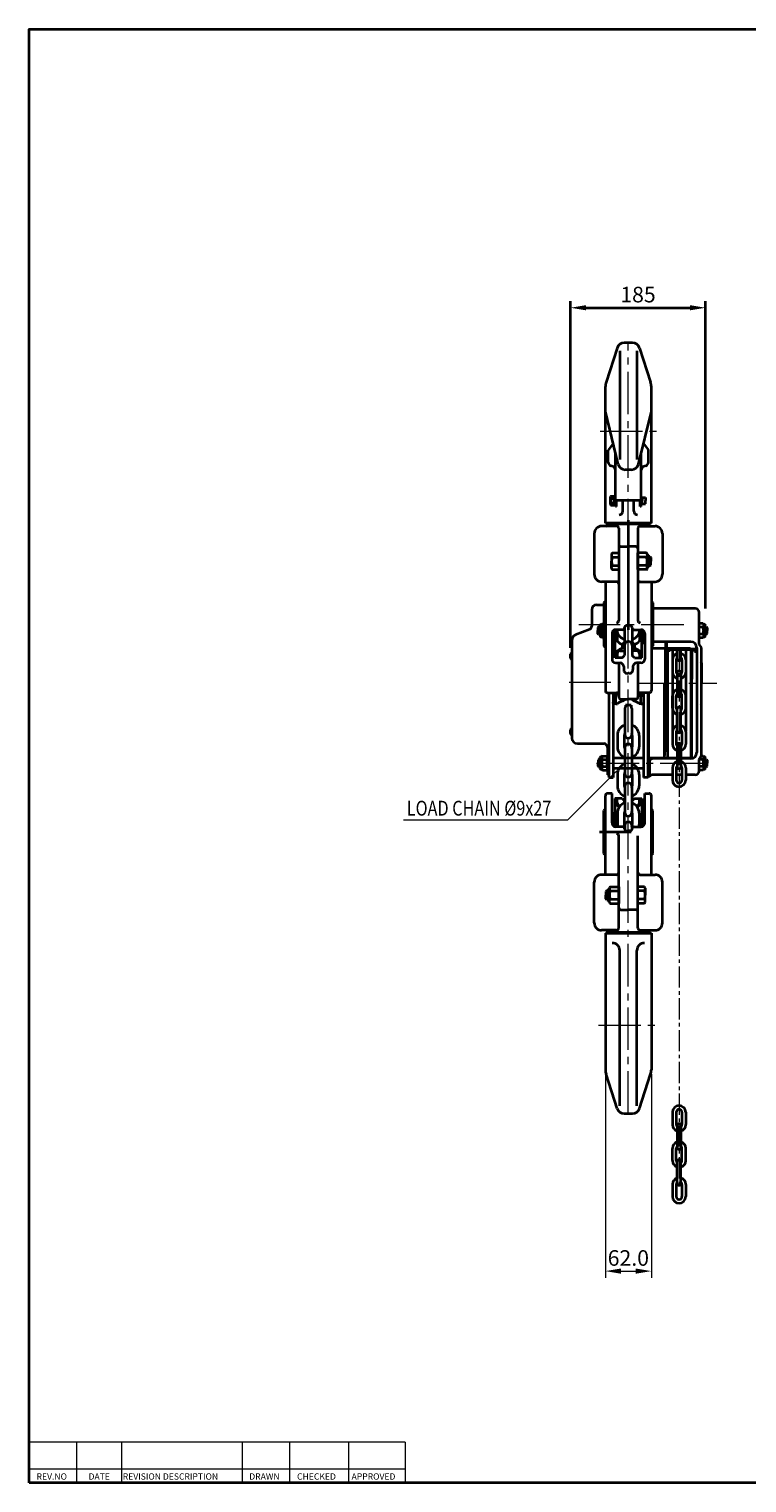
# Model space of a CAD drawing. Units: millimetres. Extents: x 0 to 924, y 0 to 653.
# Drawn here: x 0 to 323, y 0 to 653 of the extents above; entities that cross this region are included whole.
import ezdxf

# ---------------------------------------------------------------- set-up
doc = ezdxf.new("R2010")
doc.units = ezdxf.units.MM
doc.linetypes.add('CENTER', pattern=[50.8, 31.75, -6.35, 6.35, -6.35])
doc.linetypes.add('CENTER2', pattern=[28.575, 19.05, -3.175, 3.175, -3.175])
doc.layers.get('0').update_dxf_attribs({"lineweight": 35})
for name, color, linetype, lineweight in [('1', 1, 'CENTER2', 15), ('4', 4, 'Continuous', 15), ('5', 6, 'Continuous', 15)]:
    doc.layers.add(name, color=color, linetype=linetype, lineweight=lineweight)
doc.styles.get("Standard").update_dxf_attribs({"font": 'romans.shx', "width": 0.8, "height": 7, "bigfont": 'whgtxt.shx'})

msp = doc.modelspace()

# ---------------------------------------------------------------- linework, layer by layer
at = {"color": 4}
for p, q in [((243.27, 375.36), (243.27, 531.16)), ((303.91, 393.06), (303.91, 531.16)), ((250.27, 528.16), (296.91, 528.16))]:
    msp.add_line(p, q, dxfattribs=at)
for p, q in [((264.18, 510.05), (259.24, 494.74)), ((271.16, 512.36), (267.35, 512.36)), ((274.33, 510.05), (279.27, 494.74)), ((265.39, 508.86), (265.39, 459.9)), ((273.12, 508.86), (273.12, 459.9)), ((258.92, 431.36), (258.92, 492.69)), ((279.59, 431.36), (279.59, 492.69)), ((264.64, 457.91), (258.92, 481.51)), ((273.87, 457.91), (279.59, 481.51)), ((262.41, 467.08), (260.25, 464.13)), ((260.25, 458.68), (260.25, 464.13)), ((276.09, 467.08), (278.25, 464.13)), ((278.25, 458.68), (278.25, 464.13)), ((263.42, 438.79), (263.42, 462.93)), ((275.09, 438.79), (275.09, 462.93)), ((262.26, 456.83), (261.42, 457.09)), ((270.63, 455.36), (267.88, 455.36)), ((277.09, 457.09), (276.25, 456.83)), ((261.22, 439.82), (261.22, 443.1)), ((261.39, 443.43), (263.42, 443.43)), ((261.39, 443.43), (263.42, 443.43)), ((261.39, 442.43), (262.82, 442.43)), ((261.39, 440.49), (262.82, 440.49)), ((261.39, 439.49), (263.42, 439.49)), ((262.82, 439.49), (262.82, 443.43)), ((262.82, 441.46), (263.42, 441.58)), ((263.42, 441.46), (262.82, 441.36)), ((263.95, 438.79), (263.42, 438.79)), ((263.95, 438.79), (263.95, 441.46)), ((274.55, 441.46), (263.95, 441.46)), ((266.75, 436.79), (266.75, 441.46)), ((271.75, 436.79), (271.75, 441.46)), ((274.55, 438.79), (274.55, 441.46)), ((275.09, 438.79), (274.55, 438.79)), ((275.09, 442.89), (277.02, 442.89)), ((275.09, 440.03), (277.02, 440.03)), ((275.51, 442.89), (275.51, 441.46)), ((275.51, 440.03), (275.51, 441.46)), ((277.02, 442.89), (277.02, 441.46)), ((277.02, 440.03), (277.02, 441.46)), ((279.59, 431.36), (258.92, 431.36)), ((269.25, 431.36), (259.59, 431.36)), ((269.25, 431.36), (278.92, 431.36)), ((253.92, 426.69), (253.92, 408.36)), ((263.92, 430.03), (257.25, 430.03)), ((278.59, 430.86), (259.92, 430.86)), ((259.92, 430.69), (259.92, 430.86)), ((259.92, 430.69), (259.92, 430.69)), ((264.92, 429.03), (264.92, 387.56)), ((273.59, 429.03), (273.59, 387.56)), ((274.59, 430.03), (281.25, 430.03)), ((278.59, 430.69), (278.59, 430.86)), ((278.59, 430.69), (278.59, 430.69)), ((284.59, 426.69), (284.59, 408.36)), ((265.92, 420.79), (269.25, 420.79)), ((272.59, 420.79), (269.25, 420.79)), ((261.69, 417.32), (261.69, 414.19)), ((261.69, 411.07), (261.69, 414.19)), ((262.01, 417.94), (264.92, 417.94)), ((262.01, 416.07), (264.92, 416.07)), ((262.01, 412.32), (264.92, 412.32)), ((277.46, 417.94), (273.59, 417.94)), ((273.59, 410.45), (273.59, 417.94)), ((277.46, 416.07), (273.59, 416.07)), ((277.46, 412.32), (273.59, 412.32)), ((277.77, 417.32), (277.77, 414.19)), ((277.77, 411.07), (277.77, 414.19)), ((278.44, 416.29), (278.44, 414.19)), ((278.88, 416.29), (278.44, 416.29)), ((278.44, 412.1), (278.44, 414.19)), ((278.88, 412.1), (278.44, 412.1)), ((278.88, 416.29), (279.32, 415.85)), ((278.88, 412.1), (279.32, 412.54)), ((279.32, 415.85), (279.32, 414.19)), ((279.32, 412.54), (279.32, 414.19)), ((262.01, 410.45), (264.92, 410.45)), ((277.46, 410.45), (273.59, 410.45)), ((263.92, 405.03), (257.25, 405.03)), ((258.92, 405.03), (258.92, 385.86)), ((274.59, 405.03), (281.25, 405.03)), ((279.59, 405.03), (279.59, 385.86)), ((252.84, 392.44), (252.84, 385.09)), ((255, 394.61), (258.25, 394.61)), ((258.25, 395.53), (258.25, 376.19)), ((258.92, 395.86), (258.59, 395.86)), ((258.92, 394.61), (259.17, 394.61)), ((279.59, 395.86), (279.92, 395.86)), ((299.34, 393.03), (279.99, 393.03)), ((280.25, 395.53), (280.25, 376.19)), ((256.96, 385.77), (257.42, 385.77)), ((257.38, 385.61), (257.38, 380.28)), ((257.65, 386.2), (258.25, 386.2)), ((258.92, 385.86), (258.92, 369.53)), ((279.59, 385.86), (279.59, 356.12)), ((301, 391.36), (301, 377.03)), ((302.83, 386.2), (301, 386.2)), ((303.53, 385.77), (303.07, 385.77)), ((303.11, 385.61), (303.11, 380.28)), ((251.77, 383.53), (245.44, 381.11)), ((255.86, 384.72), (255.52, 384.38)), ((255.52, 384.38), (255.52, 383.03)), ((255.52, 381.67), (255.52, 383.03)), ((255.86, 381.34), (255.52, 381.67)), ((256.54, 384.72), (255.86, 384.72)), ((255.86, 384.72), (255.86, 383.03)), ((255.86, 381.34), (255.86, 383.03)), ((256.54, 381.34), (255.86, 381.34)), ((256.54, 380.7), (256.54, 385.35)), ((256.96, 380.28), (257.42, 380.28)), ((257.65, 384.61), (258.25, 384.61)), ((257.65, 381.44), (258.25, 381.44)), ((257.65, 379.86), (258.25, 379.86)), ((261.92, 381.79), (261.92, 370.19)), ((262.59, 383.12), (262.59, 377.53)), ((263.26, 373.85), (263.26, 383.42)), ((263.26, 373.85), (263.26, 383.42)), ((263.26, 370.82), (263.26, 383.42)), ((266.58, 383.45), (263.59, 383.45)), ((264.28, 383.45), (264.28, 378.39)), ((267.59, 384.55), (267.59, 375.72)), ((267.59, 384.01), (267.59, 371.9)), ((268.58, 385.36), (269.25, 385.36)), ((269.93, 385.36), (269.25, 385.36)), ((270.93, 384.39), (270.93, 375.72)), ((270.93, 384.01), (270.93, 371.9)), ((271.93, 383.45), (274.92, 383.45)), ((274.25, 383.45), (274.25, 378.39)), ((275.26, 373.85), (275.26, 383.42)), ((275.26, 370.82), (275.26, 383.42)), ((275.92, 383.12), (275.92, 377.53)), ((276.59, 381.79), (276.59, 370.19)), ((302.83, 384.61), (301, 384.61)), ((301, 384.48), (301, 379.36)), ((302.83, 381.44), (301, 381.44)), ((302.83, 379.86), (301, 379.86)), ((303.53, 380.28), (303.07, 380.28)), ((303.95, 380.7), (303.95, 385.35)), ((304.34, 384.69), (303.95, 384.69)), ((304.34, 381.36), (303.95, 381.36)), ((304.34, 384.69), (304.67, 384.36)), ((304.34, 384.69), (304.34, 383.03)), ((304.34, 381.36), (304.34, 383.03)), ((304.34, 381.36), (304.67, 381.69)), ((304.67, 384.36), (304.67, 383.03)), ((304.67, 381.69), (304.67, 383.03)), ((243.34, 370.78), (243.34, 372.44)), ((243.84, 378.78), (243.84, 373.4)), ((243.84, 373.4), (243.84, 339.4)), ((258.92, 375.86), (258.59, 375.86)), ((262.59, 377.53), (261.92, 377.53)), ((263.26, 378.39), (264.28, 378.39)), ((263.26, 373.85), (264.28, 373.85)), ((264.28, 372.68), (264.28, 370.82)), ((265.58, 373.98), (267.59, 373.98)), ((267.59, 377.9), (266.51, 376.81)), ((266.51, 376.89), (266.51, 375.12)), ((267.59, 375.72), (266.51, 375.12)), ((270.93, 377.9), (272.01, 376.81)), ((270.93, 375.72), (272.01, 375.12)), ((272.95, 373.98), (270.93, 373.98)), ((272.01, 376.89), (272.01, 375.12)), ((275.26, 378.39), (274.25, 378.39)), ((275.26, 373.85), (274.25, 373.85)), ((274.25, 372.68), (274.25, 370.82)), ((275.92, 377.53), (276.59, 377.53)), ((279.59, 375.86), (279.92, 375.86)), ((296.72, 374.99), (279.59, 374.99)), ((297.34, 378.03), (280.25, 378.03)), ((285.73, 374.99), (285.73, 332.57)), ((286, 378.03), (286, 359.36)), ((286.08, 374.99), (286.08, 332.58)), ((286.34, 378.03), (286.34, 373.58)), ((286.34, 373.58), (287.4, 373.58)), ((286.82, 374.99), (286.82, 325.86)), ((287.34, 374.89), (299.34, 374.89)), ((287.4, 374.16), (287.4, 373.58)), ((287.74, 374.49), (298.6, 374.49)), ((289.04, 374.99), (289.04, 337.66)), ((291.2, 370.4), (291.2, 374.99)), ((292.89, 370.4), (292.89, 374.99)), ((295.05, 374.99), (295.05, 337.89)), ((297.26, 374.84), (297.26, 325.86)), ((297.77, 373.93), (297.77, 361.26)), ((298.94, 374.16), (298.94, 373.69)), ((298.94, 373.69), (300, 373.69)), ((300, 375.36), (300, 328.2)), ((301, 377.03), (302, 375.53)), ((302, 375.53), (302, 326.61)), ((243.84, 369.82), (243.84, 369.44)), ((258.92, 369.53), (258.92, 356.12)), ((266.51, 370.82), (263.26, 370.82)), ((263.59, 368.53), (265.51, 368.53)), ((264.92, 368.53), (264.92, 353.22)), ((266.51, 370.82), (267.59, 371.9)), ((267.17, 366.86), (267.17, 365.52)), ((272.01, 370.82), (270.93, 371.9)), ((271.33, 366.86), (271.33, 365.52)), ((272.01, 370.82), (275.26, 370.82)), ((274.92, 368.53), (273, 368.53)), ((273.59, 368.53), (273.59, 353.22)), ((289.05, 369.94), (289.05, 364.45)), ((290.74, 369.94), (290.74, 364.45)), ((293.34, 369.94), (293.34, 364.45)), ((295.03, 369.94), (295.03, 364.45)), ((302, 369.01), (302, 369.01)), ((302.17, 368.6), (302.17, 359.36)), ((243.84, 359.94), (243.84, 335.82)), ((268.84, 363.86), (269.25, 363.86)), ((269.67, 363.86), (269.25, 363.86)), ((291.2, 363.99), (291.2, 354.2)), ((292.89, 363.99), (292.89, 354.2)), ((297.77, 325.86), (297.77, 361.26)), ((259.92, 355.12), (263.92, 355.12)), ((260.5, 355.12), (260.5, 318.28)), ((262.5, 355.12), (262.5, 317.03)), ((263.63, 355.12), (263.63, 353.33)), ((263.63, 350.16), (263.63, 355.12)), ((263.63, 354.59), (264.39, 354.59)), ((264.39, 355), (264.39, 354.59)), ((274.1, 354.99), (274.1, 354.59)), ((274.87, 354.59), (274.1, 354.59)), ((278.59, 355.12), (274.59, 355.12)), ((274.87, 355.12), (274.87, 353.33)), ((274.87, 350.16), (274.87, 355.12)), ((276, 355.12), (276, 317.03)), ((278, 355.12), (278, 317.03)), ((278, 355.12), (278, 317.36)), ((278.34, 355.12), (278.34, 351.77)), ((278.34, 355.12), (278.34, 317.36)), ((285.34, 359.36), (285.34, 325.53)), ((289.05, 348.25), (289.05, 353.74)), ((290.74, 348.25), (290.74, 353.74)), ((293.34, 348.25), (293.34, 353.74)), ((295.03, 348.25), (295.03, 353.74)), ((302.17, 350.21), (302.17, 359.36)), ((260.5, 351.03), (260.5, 317.03)), ((262.5, 350.46), (262.5, 350.76)), ((263.5, 350.19), (262.77, 350.19)), ((263.67, 350.36), (263.5, 350.19)), ((263.63, 350.16), (264.39, 350.16)), ((265.92, 352.22), (269.25, 352.22)), ((266.56, 352.22), (266.56, 351.41)), ((267.62, 351.99), (266.56, 351.41)), ((267.62, 352.22), (267.62, 351.99)), ((267.69, 348.08), (267.69, 336.25)), ((270.53, 349.61), (267.98, 349.61)), ((267.98, 349.61), (267.98, 348.99)), ((272.59, 352.22), (269.25, 352.22)), ((270.53, 349.61), (270.53, 348.9)), ((270.76, 348.08), (270.76, 336.25)), ((270.87, 352.22), (270.87, 351.99)), ((270.87, 351.99), (271.93, 351.41)), ((271.93, 352.22), (271.93, 351.41)), ((274.87, 350.16), (274.1, 350.16)), ((274.84, 350.36), (275, 350.19)), ((275, 350.19), (275.74, 350.19)), ((276, 350.46), (276, 350.76)), ((291.2, 338), (291.2, 347.79)), ((292.89, 338), (292.89, 347.79)), ((302, 349.71), (302, 349.71)), ((285.65, 327.35), (286.62, 340.75)), ((243.34, 336.78), (243.34, 338.44)), ((243.84, 335.82), (243.84, 334.78)), ((243.84, 335.82), (243.84, 335.44)), ((264.33, 335.97), (264.33, 330.86)), ((267.4, 335.97), (267.4, 330.86)), ((271.04, 335.97), (271.04, 330.86)), ((274.12, 335.97), (274.12, 330.86)), ((289.05, 337.54), (289.05, 332.05)), ((290.74, 337.54), (290.74, 332.05)), ((293.34, 337.54), (293.34, 332.05)), ((295.03, 337.54), (295.03, 332.05)), ((246.34, 332.28), (258.17, 332.28)), ((259.84, 330.61), (259.84, 318.28)), ((267.69, 330.58), (267.69, 318.75)), ((270.76, 330.58), (270.76, 318.75)), ((291.2, 331.59), (291.2, 321.81)), ((292.89, 331.59), (292.89, 321.81)), ((256.01, 325.22), (255.67, 324.88)), ((255.67, 324.88), (255.67, 323.53)), ((255.67, 322.17), (255.67, 323.53)), ((256.01, 321.84), (255.67, 322.17)), ((256.46, 325.22), (256.01, 325.22)), ((256.01, 325.22), (256.01, 323.53)), ((256.01, 321.84), (256.01, 323.53)), ((256.46, 321.84), (256.01, 321.84)), ((256.46, 321.2), (256.46, 325.85)), ((256.88, 326.27), (257.34, 326.27)), ((256.88, 320.78), (257.34, 320.78)), ((257.3, 326.11), (257.3, 320.78)), ((257.57, 326.7), (259.56, 326.7)), ((257.57, 325.11), (259.56, 325.11)), ((257.57, 321.94), (259.56, 321.94)), ((257.57, 320.36), (259.56, 320.36)), ((262.5, 325.86), (276, 325.86)), ((262.5, 321.19), (276, 321.19)), ((278, 325.86), (291.2, 325.86)), ((278.34, 324.87), (280, 325.53)), ((278.34, 324.87), (278.34, 317.53)), ((278.84, 317.53), (278.84, 325.07)), ((291.2, 325.53), (280, 325.53)), ((289.05, 321.35), (289.05, 315.86)), ((290.74, 321.35), (290.74, 315.86)), ((292.89, 325.86), (298.57, 325.86)), ((297.34, 325.53), (292.89, 325.53)), ((293.34, 321.35), (293.34, 315.86)), ((295.03, 321.35), (295.03, 315.86)), ((301, 324.98), (302, 326.61)), ((301, 324.98), (301, 319.86)), ((302.83, 321.94), (301, 321.94)), ((302.83, 320.36), (301, 320.36)), ((302.83, 325.11), (301.08, 325.11)), ((302.83, 326.7), (302, 326.7)), ((303.53, 326.27), (303.07, 326.27)), ((303.53, 320.78), (303.07, 320.78)), ((303.11, 326.11), (303.11, 320.78)), ((303.95, 321.2), (303.95, 325.85)), ((303.95, 325.19), (304.34, 325.19)), ((303.95, 321.86), (304.34, 321.86)), ((304.34, 325.19), (304.67, 324.86)), ((304.34, 325.19), (304.34, 323.53)), ((304.34, 321.86), (304.34, 323.53)), ((304.34, 321.86), (304.67, 322.19)), ((304.67, 324.86), (304.67, 323.53)), ((304.67, 322.19), (304.67, 323.53)), ((259.84, 318.28), (260.5, 318.28)), ((260.5, 317.03), (262.5, 317.03)), ((264.33, 318.46), (264.33, 313.35)), ((267.4, 318.46), (267.4, 313.35)), ((271.04, 318.46), (271.04, 313.35)), ((274.12, 318.46), (274.12, 313.35)), ((278, 317.03), (276, 317.03)), ((278, 317.36), (278.34, 317.36)), ((278.84, 317.53), (278.34, 317.53)), ((289.05, 318.19), (279.89, 318.19)), ((293.34, 318.19), (290.74, 318.19)), ((299.34, 318.19), (295.03, 318.19)), ((258.92, 292.53), (258.92, 308.86)), ((261.92, 309.86), (259.92, 309.86)), ((261.92, 296.6), (261.92, 309.86)), ((263.24, 307.57), (263.24, 294.97)), ((266.49, 307.57), (263.24, 307.57)), ((264.26, 305.7), (264.26, 307.57)), ((266.49, 307.57), (267.58, 306.49)), ((267.69, 313.07), (267.69, 301.24)), ((270.76, 313.07), (270.76, 301.24)), ((272, 307.57), (270.91, 306.49)), ((272, 307.57), (275.25, 307.57)), ((274.23, 305.7), (274.23, 307.57)), ((275.25, 307.57), (275.25, 294.96)), ((276.59, 309.86), (278.59, 309.86)), ((276.59, 296.6), (276.59, 309.86)), ((279.59, 292.53), (279.59, 308.86)), ((258.25, 282.86), (258.25, 302.19)), ((258.92, 302.53), (258.59, 302.53)), ((262.59, 300.86), (261.92, 300.86)), ((262.59, 295.27), (262.59, 300.86)), ((263.24, 304.54), (263.24, 294.97)), ((263.24, 304.54), (264.26, 304.54)), ((264.33, 300.96), (264.33, 295.84)), ((265.56, 304.4), (265.75, 304.4)), ((267.4, 300.96), (267.4, 295.84)), ((267.58, 305.57), (267.58, 306.49)), ((270.91, 305.55), (270.91, 306.49)), ((271.04, 300.96), (271.04, 295.84)), ((272.93, 304.4), (272.7, 304.4)), ((274.12, 300.96), (274.12, 295.84)), ((275.25, 304.54), (274.23, 304.54)), ((275.25, 304.54), (275.25, 294.96)), ((275.25, 304.54), (275.25, 294.96)), ((275.92, 295.27), (275.92, 300.86)), ((275.92, 300.86), (276.59, 300.86)), ((279.59, 302.53), (279.92, 302.53)), ((280.25, 282.86), (280.25, 302.19)), ((263.24, 299.99), (264.26, 299.99)), ((266.58, 294.93), (263.59, 294.93)), ((264.26, 294.93), (264.26, 299.99)), ((267.69, 295.56), (267.69, 293.57)), ((270.76, 295.56), (270.76, 293.47)), ((271.93, 294.93), (274.92, 294.93)), ((274.23, 294.93), (274.23, 299.99)), ((275.25, 299.99), (274.23, 299.99)), ((258.92, 273.36), (258.92, 292.53)), ((264.92, 249.36), (264.92, 290.83)), ((268.58, 293.03), (269.25, 293.03)), ((269.93, 293.03), (269.25, 293.03)), ((273.59, 249.36), (273.59, 290.83)), ((279.59, 273.36), (279.59, 292.53)), ((258.92, 282.53), (258.59, 282.53)), ((279.59, 282.53), (279.92, 282.53)), ((253.92, 251.69), (253.92, 270.03)), ((263.92, 273.36), (257.25, 273.36)), ((261.05, 267.94), (264.92, 267.94)), ((264.92, 267.94), (264.92, 260.45)), ((276.5, 267.94), (273.59, 267.94)), ((274.59, 273.36), (281.25, 273.36)), ((284.59, 251.69), (284.59, 270.03)), ((259.63, 266.29), (259.19, 265.85)), ((259.19, 265.85), (259.19, 264.19)), ((259.19, 262.54), (259.19, 264.19)), ((259.63, 262.1), (259.19, 262.54)), ((259.63, 266.29), (260.07, 266.29)), ((259.63, 262.1), (260.07, 262.1)), ((260.07, 266.29), (260.07, 264.19)), ((260.07, 262.1), (260.07, 264.19)), ((260.73, 267.32), (260.73, 264.19)), ((260.73, 261.07), (260.73, 264.19)), ((261.05, 266.07), (264.92, 266.07)), ((261.05, 262.32), (264.92, 262.32)), ((276.5, 266.07), (273.59, 266.07)), ((276.5, 262.32), (273.59, 262.32)), ((276.82, 267.32), (276.82, 264.19)), ((276.82, 261.07), (276.82, 264.19)), ((261.05, 260.45), (264.92, 260.45)), ((265.92, 257.6), (269.25, 257.6)), ((272.59, 257.6), (269.25, 257.6)), ((276.5, 260.45), (273.59, 260.45)), ((263.92, 248.36), (257.25, 248.36)), ((274.59, 248.36), (281.25, 248.36)), ((258.92, 247.03), (279.59, 247.03)), ((258.92, 247.03), (258.92, 185.69)), ((269.25, 247.03), (259.59, 247.03)), ((259.92, 247.69), (259.92, 247.69)), ((259.92, 247.69), (259.92, 247.53)), ((259.92, 247.53), (278.59, 247.53)), ((269.25, 247.03), (278.92, 247.03)), ((278.59, 247.69), (278.59, 247.69)), ((278.59, 247.69), (278.59, 247.53)), ((279.59, 247.03), (279.59, 185.69)), ((265.39, 169.53), (265.39, 239.32)), ((273.12, 169.53), (273.12, 239.32)), ((264.18, 168.34), (259.24, 183.65)), ((274.33, 168.34), (279.27, 183.65)), ((267.35, 166.03), (271.16, 166.03)), ((289.05, 166.56), (289.05, 161.06)), ((290.74, 166.56), (290.74, 161.06)), ((293.34, 166.56), (293.34, 161.06)), ((295.03, 166.56), (295.03, 161.06)), ((291.2, 160.61), (291.2, 150.82)), ((292.89, 160.61), (292.89, 150.82)), ((289.05, 144.87), (289.05, 150.36)), ((290.74, 144.87), (290.74, 150.36)), ((293.34, 144.87), (293.34, 150.36)), ((295.03, 144.87), (295.03, 150.36)), ((291.2, 134.62), (291.2, 144.41)), ((292.89, 134.62), (292.89, 144.41)), ((289.05, 134.16), (289.05, 128.67)), ((290.74, 134.16), (290.74, 128.67)), ((293.34, 134.16), (293.34, 128.67)), ((295.03, 134.16), (295.03, 128.67))]:
    msp.add_line(p, q)
at = {"color": 1, "linetype": 'CENTER', "ltscale": 5}
msp.add_line((269.25, 432.71), (269.25, 383.45), dxfattribs=at)
at = {"color": 1, "linetype": 'CENTER', "ltscale": 3}
msp.add_line((270.48, 292.53), (256.32, 292.53), dxfattribs=at)
msp.add_lwpolyline([(0, 0), (0, 653.4), (924, 653.4), (924, 0), (0, 0)], close=True)
for centre, radius, start, end in [((267.35, 509.03), 3.33, 90, 162.13841), ((271.16, 509.03), 3.33, 17.86159, 90), ((261.92, 458.68), 1.67, 180, 252.47443), ((267.88, 458.69), 3.33, 193.61311, 270), ((270.63, 458.69), 3.33, 270, 346.38689), ((276.59, 458.68), 1.67, 287.52557, 0), ((261.75, 455.24), 1.67, 0, 72.47443), ((276.75, 455.24), 1.67, 107.52557, 180), ((261.98, 442.93), 0.776, 139.86247, 167.73416), ((261.98, 442.93), 0.776, 192.26584, 220.13753), ((264.16, 441.46), 2.94, 160.72524, 180), ((264.16, 441.46), 2.94, 180, 199.27476), ((261.98, 439.99), 0.776, 139.86247, 167.73416), ((261.98, 439.99), 0.776, 192.26584, 220.13753), ((262.25, 430.36), 1, 30, 90), ((265.09, 436.79), 1.67, 270, 0), ((273.42, 436.79), 1.67, 180, 270), ((276.25, 430.36), 1, 90, 150), ((257.25, 426.69), 3.33, 90, 180), ((259.25, 430.69), 0.667, 270, 0), ((263.92, 429.03), 1, 0, 90), ((274.59, 429.03), 1, 90, 180), ((279.25, 430.69), 0.667, 180, 270), ((281.25, 426.69), 3.33, 0, 90), ((265.92, 419.79), 1, 90, 180), ((272.59, 419.79), 1, 0, 90), ((263.09, 417), 1.43, 139.05763, 167.33113), ((263.09, 417), 1.43, 192.66887, 220.94237), ((267.42, 414.19), 5.73, 160.91788, 180), ((267.42, 414.19), 5.73, 180, 199.08212), ((263.09, 411.38), 1.43, 139.05763, 167.33113), ((276.38, 417), 1.43, 12.66887, 40.94237), ((276.38, 417), 1.43, 319.05763, 347.33113), ((272.04, 414.19), 5.73, 0, 19.08212), ((272.04, 414.19), 5.73, 340.91788, 0), ((276.38, 411.38), 1.43, 12.66887, 40.94237), ((277.77, 416.27), 0.661, 0, 90), ((277.77, 412.11), 0.661, 270, 0), ((257.25, 408.36), 3.33, 180, 270), ((263.09, 411.38), 1.43, 192.66887, 220.94237), ((276.38, 411.38), 1.43, 319.05763, 347.33113), ((281.25, 408.36), 3.33, 270, 0), ((263.92, 404.03), 1, 0, 90), ((274.59, 404.03), 1, 90, 180), ((255, 392.44), 2.17, 90, 180), ((258.59, 395.53), 0.333, 90, 180), ((279.92, 395.53), 0.333, 0, 90), ((299.34, 391.36), 1.67, 0, 90), ((256.96, 385.35), 0.423, 90, 180), ((258.59, 385.41), 1.23, 139.86263, 170.35826), ((263.92, 387.56), 1, 270, 0), ((274.59, 387.56), 1, 180, 270), ((301.89, 385.41), 1.23, 9.64174, 40.13737), ((303.53, 385.35), 0.423, 0, 90), ((246.34, 378.78), 2.5, 110.93702, 180), ((251.17, 385.09), 1.67, 290.93702, 0), ((256.96, 380.7), 0.423, 180, 270), ((258.59, 385.41), 1.23, 189.64174, 220.13737), ((262.13, 383.03), 4.75, 160.51378, 180), ((262.13, 383.03), 4.75, 180, 199.48622), ((258.59, 380.65), 1.23, 139.86263, 170.35826), ((258.59, 380.65), 1.23, 189.64174, 220.13737), ((263.59, 381.79), 1.67, 90, 180), ((268.54, 383.37), 4.34, 191.17818, 257.4144), ((266.58, 384.45), 1, 270, 357.31235), ((268.58, 384.36), 1, 90, 177.31235), ((269.93, 384.36), 1, 2.68765, 90), ((271.93, 384.45), 1, 182.68765, 270), ((269.98, 383.37), 4.34, 282.5856, 348.82182), ((274.92, 381.79), 1.67, 0, 90), ((301.89, 385.41), 1.23, 319.86263, 350.35826), ((298.35, 383.03), 4.75, 0, 19.48622), ((298.35, 383.03), 4.75, 340.51378, 0), ((301.89, 380.65), 1.23, 9.64174, 40.13737), ((301.89, 380.65), 1.23, 319.86263, 350.35826), ((303.53, 380.7), 0.423, 270, 0), ((244.17, 372.44), 0.833, 124.8499, 180), ((243.5, 373.4), 0.333, 304.8499, 0), ((258.59, 376.19), 0.333, 180, 270), ((267.93, 381.42), 4.74, 219.62205, 253.35494), ((267.88, 370.14), 5.17, 105.32759, 134.1388), ((265.58, 372.68), 1.3, 90, 180), ((269.26, 376.48), 1.67, 90, 180), ((269.26, 376.48), 1.67, 0, 90), ((270.6, 381.42), 4.74, 286.64506, 320.37795), ((270.65, 370.14), 5.17, 45.8612, 74.67241), ((272.95, 372.68), 1.3, 0, 90), ((279.92, 376.19), 0.333, 270, 0), ((287.34, 373.89), 1, 90, 180), ((287.74, 374.16), 0.333, 90, 180), ((292.04, 369.94), 2.99, 106.40069, 180), ((292.04, 369.94), 2.99, 0, 73.59931), ((296.72, 373.93), 1.06, 0, 90), ((297.34, 375.36), 2.67, 0, 90), ((298.6, 374.16), 0.333, 0, 90), ((299.34, 374.22), 0.667, 0, 90), ((244.17, 370.78), 0.833, 180, 235.1501), ((243.5, 369.82), 0.333, 0, 55.1501), ((263.59, 370.19), 1.67, 180, 270), ((265.51, 366.86), 1.67, 0, 90), ((273, 366.86), 1.67, 90, 180), ((274.92, 370.19), 1.67, 270, 0), ((292.04, 369.94), 1.3, 130.43979, 180), ((292.04, 370.4), 0.845, 180, 0), ((292.04, 369.94), 1.3, 0, 49.56021), ((301.34, 368.51), 0.833, 0, 36.79536), ((268.84, 365.52), 1.67, 180, 270), ((269.67, 365.52), 1.67, 270, 0), ((292.04, 364.45), 2.99, 180, 253.59931), ((292.04, 364.45), 1.3, 180, 229.56021), ((292.04, 363.99), 0.845, 0, 180), ((292.04, 364.45), 1.3, 310.43979, 0), ((292.04, 364.45), 2.99, 286.40069, 0), ((259.92, 356.12), 1, 180, 270), ((263.92, 354.12), 1, 0, 90), ((267.94, 357.54), 4.62, 219.62205, 229.11206), ((265.92, 353.22), 1, 180, 270), ((272.59, 353.22), 1, 270, 0), ((274.59, 354.12), 1, 90, 180), ((270.54, 357.54), 4.62, 311.17234, 320.37795), ((278.59, 356.12), 1, 270, 0), ((292.04, 353.74), 2.99, 106.40069, 180), ((292.04, 353.74), 1.3, 130.43979, 180), ((292.04, 354.2), 0.845, 180, 0), ((292.04, 353.74), 2.99, 0, 73.59931), ((292.04, 353.74), 1.3, 0, 49.56021), ((262.77, 350.46), 0.267, 180, 270), ((267.89, 346.55), 5.04, 105.32759, 134.1388), ((269.22, 348.08), 1.54, 0, 180), ((270.6, 346.55), 5.04, 45.8612, 74.67241), ((275.74, 350.46), 0.267, 270, 0), ((292.04, 348.25), 2.99, 180, 253.59931), ((292.04, 348.25), 1.3, 180, 229.56021), ((292.04, 347.79), 0.845, 0, 180), ((292.04, 348.25), 1.3, 310.43979, 0), ((292.04, 348.25), 2.99, 286.40069, 0), ((301.34, 350.21), 0.833, 323.20464, 0), ((269.22, 335.97), 4.9, 108.31007, 180), ((269.22, 335.97), 4.9, 0, 71.68993), ((287.45, 340.69), 0.833, 138.71132, 176.09951), ((292.04, 337.54), 2.99, 106.40069, 180), ((292.04, 337.54), 2.99, 0, 73.59931), ((244.17, 338.44), 0.833, 124.8499, 180), ((244.17, 336.78), 0.833, 180, 235.1501), ((243.5, 339.4), 0.333, 304.8499, 0), ((243.5, 335.82), 0.333, 0, 55.1501), ((246.34, 334.78), 2.5, 180, 270), ((269.22, 335.97), 1.82, 147.69745, 180), ((269.22, 336.25), 1.54, 180, 0), ((269.22, 335.97), 1.82, 0, 32.30255), ((292.04, 337.54), 1.3, 130.43979, 180), ((292.04, 338), 0.845, 180, 0), ((292.04, 337.54), 1.3, 0, 49.56021), ((258.17, 330.61), 1.67, 0, 90), ((269.22, 330.86), 4.9, 180, 251.68993), ((269.22, 330.86), 1.82, 180, 212.30255), ((269.22, 330.58), 1.54, 0, 180), ((269.22, 330.86), 1.82, 327.69745, 0), ((269.22, 330.86), 4.9, 288.31007, 0), ((285.5, 326.74), 0.167, 128.04992, 180), ((284.99, 327.4), 0.667, 308.04992, 356.09951), ((292.04, 332.05), 2.99, 180, 253.59931), ((292.04, 332.05), 1.3, 180, 229.56021), ((292.04, 331.59), 0.845, 0, 180), ((292.04, 332.05), 1.3, 310.43979, 0), ((292.04, 332.05), 2.99, 286.40069, 0), ((297.34, 328.2), 2.67, 270, 0), ((256.88, 325.85), 0.423, 90, 180), ((256.88, 321.2), 0.423, 180, 270), ((258.51, 325.91), 1.23, 139.86263, 170.35826), ((258.51, 325.91), 1.23, 189.64174, 220.13737), ((262.06, 323.53), 4.75, 160.51378, 180), ((262.06, 323.53), 4.75, 180, 199.48622), ((258.51, 321.15), 1.23, 139.86263, 170.35826), ((258.51, 321.15), 1.23, 189.64174, 220.13737), ((258.62, 325.91), 1.23, 9.64174, 40.13737), ((258.62, 325.91), 1.23, 319.86263, 350.35826), ((255.08, 323.53), 4.75, 360, 19.48622), ((255.08, 323.53), 4.75, 340.51378, 0), ((258.62, 321.15), 1.23, 9.64174, 40.13737), ((258.62, 321.15), 1.23, 319.86263, 350.35826), ((269.22, 318.46), 4.9, 108.31007, 180), ((269.22, 318.46), 4.9, 0, 71.68993), ((292.04, 321.35), 2.99, 106.40069, 180), ((292.04, 321.35), 1.3, 130.43979, 180), ((292.04, 321.81), 0.845, 180, 0), ((292.04, 321.35), 2.99, 0, 73.59931), ((292.04, 321.35), 1.3, 0, 49.56021), ((301.89, 325.91), 1.23, 9.64174, 40.13737), ((301.89, 325.91), 1.23, 319.86263, 350.35826), ((298.35, 323.53), 4.75, 0, 19.48622), ((298.35, 323.53), 4.75, 340.51378, 0), ((301.89, 321.15), 1.23, 9.64174, 40.13737), ((301.89, 321.15), 1.23, 319.86263, 350.35826), ((303.53, 325.85), 0.423, 0, 90), ((303.53, 321.2), 0.423, 270, 0), ((269.22, 318.46), 1.82, 147.69745, 180), ((269.22, 318.75), 1.54, 180, 0), ((269.22, 313.07), 1.54, 0, 180), ((269.22, 318.46), 1.82, 0, 32.30255), ((279.89, 317.03), 1.17, 90, 154.62307), ((292.04, 315.86), 2.99, 180, 0), ((292.04, 315.86), 2.99, 180, 253.59931), ((292.04, 315.86), 1.3, 180, 0), ((292.04, 315.86), 1.3, 180, 229.56021), ((299.34, 319.86), 1.67, 270, 0), ((259.92, 308.86), 1, 90, 180), ((269.22, 313.35), 4.9, 180, 251.68993), ((269.22, 313.35), 1.82, 180, 212.30255), ((269.22, 313.35), 1.82, 327.69745, 0), ((269.22, 313.35), 4.9, 288.31007, 0), ((278.59, 308.86), 1, 0, 90), ((258.59, 302.19), 0.333, 90, 180), ((265.56, 305.7), 1.3, 180, 270), ((267.86, 308.25), 5.17, 225.8612, 239.47345), ((269.22, 300.96), 4.9, 108.31007, 180), ((269.22, 300.96), 1.82, 147.69745, 180), ((269.22, 301.24), 1.54, 180, 0), ((269.22, 300.96), 4.9, 0, 71.68993), ((269.22, 300.96), 1.82, 0, 32.30255), ((272.93, 305.7), 1.3, 270, 0), ((270.63, 308.25), 5.17, 300.14521, 314.1388), ((279.92, 302.19), 0.333, 0, 90), ((263.59, 296.6), 1.67, 180, 270), ((267.91, 296.97), 4.74, 139.14858, 140.37795), ((268.52, 295.01), 4.34, 164.99637, 168.82182), ((269.22, 295.84), 4.9, 180, 190.72165), ((266.58, 293.93), 1, 2.68765, 90), ((269.22, 295.84), 1.82, 180, 212.30255), ((269.22, 295.56), 1.54, 0, 180), ((269.22, 295.84), 1.82, 327.69745, 0), ((271.93, 293.93), 1, 90, 177.31235), ((269.22, 295.84), 1.82, 349.94403, 0), ((269.22, 295.84), 4.9, 349.27835, 0), ((270.58, 296.97), 4.74, 39.62205, 41.62135), ((274.92, 296.6), 1.67, 270, 0), ((263.92, 290.83), 1, 0, 90), ((268.58, 294.03), 1, 182.68765, 270), ((269.93, 294.03), 1, 270, 357.31235), ((258.59, 282.86), 0.333, 180, 270), ((279.92, 282.86), 0.333, 270, 0), ((257.25, 270.03), 3.33, 90, 180), ((262.13, 267), 1.43, 139.05763, 167.33113), ((263.92, 274.36), 1, 270, 0), ((274.59, 274.36), 1, 180, 270), ((275.42, 267), 1.43, 12.66887, 40.94237), ((281.25, 270.03), 3.33, 0, 90), ((260.73, 266.27), 0.661, 90, 180), ((260.73, 262.11), 0.661, 180, 270), ((262.13, 267), 1.43, 192.66887, 220.94237), ((266.46, 264.19), 5.73, 160.91788, 180), ((266.46, 264.19), 5.73, 180, 199.08212), ((262.13, 261.38), 1.43, 139.05763, 167.33113), ((275.42, 267), 1.43, 319.05763, 347.33113), ((271.09, 264.19), 5.73, 0, 19.08212), ((271.09, 264.19), 5.73, 340.91788, 0), ((275.42, 261.38), 1.43, 12.66887, 40.94237), ((262.13, 261.38), 1.43, 192.66887, 220.94237), ((265.92, 258.6), 1, 180, 270), ((272.59, 258.6), 1, 270, 0), ((275.42, 261.38), 1.43, 319.05763, 347.33113), ((257.25, 251.69), 3.33, 180, 270), ((259.25, 247.69), 0.667, 0, 90), ((263.92, 249.36), 1, 270, 0), ((274.59, 249.36), 1, 180, 270), ((279.25, 247.69), 0.667, 90, 180), ((281.25, 251.69), 3.33, 270, 0), ((262.05, 239.32), 3.33, 0, 90), ((262.25, 248.03), 1, 270, 330), ((276.45, 239.32), 3.33, 90, 180), ((276.25, 248.03), 1, 210, 270), ((267.35, 169.36), 3.33, 197.86159, 270), ((271.16, 169.36), 3.33, 270, 342.13841), ((292.04, 166.56), 2.99, 0, 180), ((292.04, 166.56), 1.3, 0, 180), ((292.04, 161.06), 2.99, 180, 253.59931), ((292.04, 161.06), 1.3, 180, 229.56021), ((292.04, 160.61), 0.845, 0, 180), ((292.04, 161.06), 1.3, 310.43979, 0), ((292.04, 161.06), 2.99, 286.40069, 0), ((292.04, 150.36), 2.99, 106.40069, 180), ((292.04, 150.36), 1.3, 130.43979, 180), ((292.04, 150.82), 0.845, 180, 0), ((292.04, 150.36), 2.99, 0, 73.59931), ((292.04, 150.36), 1.3, 0, 49.56021), ((292.04, 144.87), 2.99, 180, 253.59931), ((292.04, 144.87), 1.3, 180, 229.56021), ((292.04, 144.41), 0.845, 0, 180), ((292.04, 144.87), 1.3, 310.43979, 0), ((292.04, 144.87), 2.99, 286.40069, 0), ((292.04, 134.16), 2.99, 106.40069, 180), ((292.04, 134.16), 1.3, 130.43979, 180), ((292.04, 134.62), 0.845, 180, 0), ((292.04, 134.16), 2.99, 0, 73.59931), ((292.04, 134.16), 1.3, 0, 49.56021), ((292.04, 128.67), 2.99, 180, 0), ((292.04, 128.67), 1.3, 180, 0)]:
    msp.add_arc(centre, radius, start, end)
at = {"ltscale": 0.4}
for centre, start, end in [((265.59, 492.69), 162.13841, 180), ((272.92, 492.69), 0, 17.86159), ((265.59, 185.69), 180, 197.86159), ((272.92, 185.69), 342.13841, 0)]:
    msp.add_arc(centre, 6.67, start, end, dxfattribs=at)
at = {"color": 4}
for points in [[(250.27, 529.33), (250.27, 527), (243.27, 528.16)], [(296.91, 529.33), (296.91, 527), (303.91, 528.16)]]:
    msp.add_solid(points, dxfattribs=at)
at = {"layer": '1'}
for p, q in [((269.25, 166.03), (269.25, 512.36)), ((256.56, 472.69), (282.45, 472.69)), ((294.14, 385.69), (247.01, 385.69)), ((242.67, 359.94), (261.34, 359.94)), ((274.17, 359.36), (309.08, 359.36)), ((255, 323.53), (305.34, 323.53)), ((255.82, 205.69), (282.41, 205.69))]:
    msp.add_line(p, q, dxfattribs=at)
at = {"layer": '1', "ltscale": 0.5}
msp.add_line((292.04, 374.99), (292.04, 132.85), dxfattribs=at)
at = {"layer": '1', "ltscale": 0.7}
msp.add_line((284.34, 323.53), (286, 323.53), dxfattribs=at)
at = {"layer": '4'}
for p in [(263.98, 319.88), (168.16, 298)]:
    msp.add_line(p, (242.11, 298), dxfattribs=at)
at = {"layer": '4', "color": 4}
for p, q in [((258.92, 183.69), (258.92, 92.19)), ((279.59, 183.69), (279.59, 92.19)), ((265.92, 95.19), (272.59, 95.19)), ((168.94, 18.32), (0, 18.32)), ((21.37, 18.32), (21.37, 0)), ((41.46, 18.32), (41.46, 0)), ((95.67, 18.32), (95.67, 0)), ((117.04, 18.32), (117.04, 0)), ((143.5, 18.32), (143.5, 0)), ((168.94, 18.32), (168.94, 0)), ((168.94, 6.11), (0, 6.11))]:
    msp.add_line(p, q, dxfattribs=at)
for points in [[(265.92, 96.36), (265.92, 94.03), (258.92, 95.19)], [(272.59, 96.36), (272.59, 94.03), (279.59, 95.19)]]:
    msp.add_solid(points, dxfattribs=at)
at = {"layer": '5'}
for p, q in [((303.95, 384.36), (304.67, 384.36)), ((303.95, 381.69), (304.67, 381.69)), ((303.95, 324.86), (304.67, 324.86)), ((303.95, 322.19), (304.67, 322.19))]:
    msp.add_line(p, q, dxfattribs=at)

# ---------------------------------------------------------------- texts
at = {"color": 2, "insert": (273.59, 533.16), "char_height": 7, "attachment_point": 5}
msp.add_mtext('185', dxfattribs=at)
at = {"layer": '4', "color": 2, "width": 0.8}
msp.add_text('LOAD CHAIN %%C9x27', height=6.6667, dxfattribs=at).set_placement((169.72, 299.91))
at = {"layer": '4', "color": 4}
for s, height, p in [('REV.NO', 2.83, (3.35, 1.47)), ('DATE', 2.83, (26.72, 1.47)), ('REVISION DESCRIPTION', 2.8297, (42.09, 1.47)), ('DRAWN', 2.83, (98.94, 1.47)), ('CHECKED', 2.83, (120.41, 1.47)), ('APPROVED', 2.83, (144.9, 1.47))]:
    msp.add_text(s, height=height, dxfattribs=at).set_placement(p)
at = {"layer": '4', "color": 2, "insert": (269.25, 100.19), "char_height": 7, "attachment_point": 5}
msp.add_mtext('62.0', dxfattribs=at)

doc.saveas('drawing.dxf')
